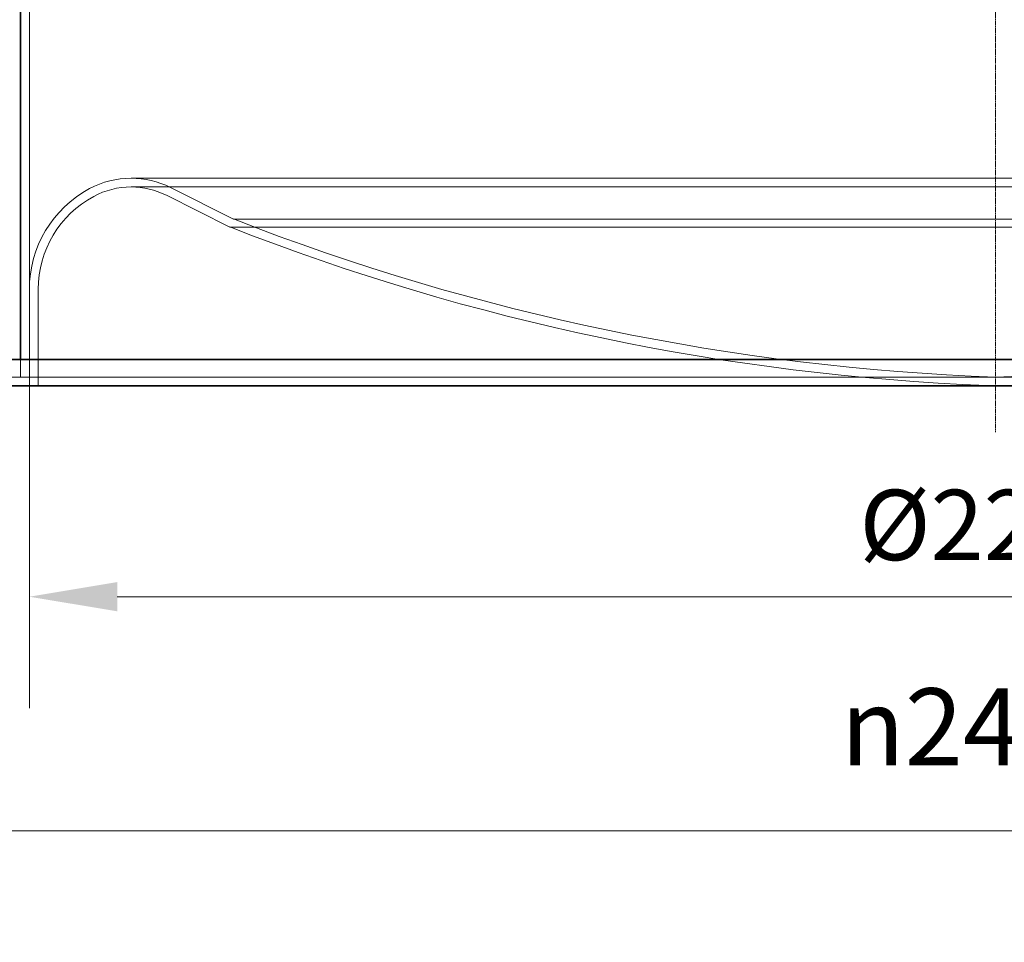
# Model space of a CAD drawing. Units: millimetres. Extents: x 272935 to 293216, y 147739 to 161995.
# Drawn here: x 274663 to 275784, y 155746 to 156797 of the extents above; entities that cross this region are included whole.
import ezdxf

# ---------------------------------------------------------------- set-up
doc = ezdxf.new("R2010")
doc.units = ezdxf.units.MM
doc.linetypes.add('CHAIN', pattern=[0.3543, 0.2362, -0.0295, 0.0591, -0.0295])
doc.linetypes.add('DASHED', pattern=[0])
doc.layers.get('DEFPOINTS').update_dxf_attribs({"color": 250})
doc.layers.add('Kóta (ISO)', color=5, linetype='Continuous', lineweight=9, true_color=0x0000ff)
for name, color, linetype, lineweight in [('Osa (ISO)', 1, 'Continuous', 9), ('Skrytá (ISO)', 1, 'DASHED', 18), ('Viditelná (ISO)', 7, 'Continuous', 35)]:
    doc.layers.add(name, color=color, linetype=linetype, lineweight=lineweight)
doc.styles.add('Text poznámky (ISO)', font='tahoma.ttf')
doc.dimstyles.new('Výchozí (ISO)', dxfattribs={"dimscale": 40, "dimtxt": 3.5, "dimasz": 2.5, "dimexe": 3.175, "dimexo": 0, "dimgap": 0.762, "dimtad": 1, "dimrnd": 1e-08, "dimzin": 0, "dimtxsty": 'Text poznámky (ISO)', "dimcen": 0.09, "dimdle": 10, "dimclrd": 256, "dimclre": 256, "dimclrt": 256, "dimazin": 0, "dimtfac": 1.001486, "dimtmove": 0, "dimatfit": 3, "dimfxl": 0, "dimtolj": 1, "dimtzin": 0, "dimlwd": -1, "dimlwe": -1, "dimarcsym": 0})

# ---------------------------------------------------------------- blocks, each defined once
blk = doc.blocks.new('*D55')
at = {"layer": 'DEFPOINTS', "color": 0, "transparency": 16777216}
for p in [(274674, 156389.7), (276874, 156389.7), (276874, 156139.7)]:
    blk.add_point(p, dxfattribs=at)
at = {"layer": 'Kóta (ISO)', "color": 3, "transparency": 16777216}
for p, q in [((274674, 156389.7), (274674, 156012.7)), ((276874, 156389.7), (276874, 156012.7)), ((274774, 156139.7), (276774, 156139.7))]:
    blk.add_line(p, q, dxfattribs=at)
for points in [[(274774, 156156.4), (274774, 156123.1), (274674, 156139.7)], [(276774, 156156.4), (276774, 156123.1), (276874, 156139.7)]]:
    blk.add_solid(points, dxfattribs=at)
at = {"layer": 'Kóta (ISO)', "color": 3, "transparency": 16777216, "insert": (275618.9, 156261.4), "char_height": 80, "attachment_point": 1, "style": 'Text poznámky (ISO)'}
blk.add_mtext('\\A1;Ø2200', dxfattribs=at)
blk = doc.blocks.new('*D59')
at = {"layer": 'DEFPOINTS', "color": 0, "transparency": 16777216}
for p in [(274554, 156379.7), (276994, 156379.7), (274554, 155873.3)]:
    blk.add_point(p, dxfattribs=at)
at = {"layer": 'Kóta (ISO)', "color": 3, "transparency": 16777216}
for p, q in [((274554, 156379.7), (274554, 155746.3)), ((276994, 156379.7), (276994, 155746.3)), ((276894, 155873.3), (274654, 155873.3))]:
    blk.add_line(p, q, dxfattribs=at)
for points in [[(274654, 155889.9), (274654, 155856.6), (274554, 155873.3)], [(276894, 155889.9), (276894, 155856.6), (276994, 155873.3)]]:
    blk.add_solid(points, dxfattribs=at)
at = {"layer": 'Kóta (ISO)', "color": 3, "transparency": 16777216, "insert": (275597.8, 156035.4), "char_height": 80, "attachment_point": 1, "style": 'Text poznámky (ISO)'}
blk.add_mtext('\\A1;\\fAIGDT|b0|i0;\\H87.5000;\\ln\\fTahoma|b0|i0;\\H87.5000;2440', dxfattribs=at)

msp = doc.modelspace()

# ---------------------------------------------------------------- linework, layer by layer
at = {"layer": 'Osa (ISO)', "linetype": 'CHAIN', "ltscale": 23.990969}
msp.add_line((275774, 158555.3), (275774, 156327.2), dxfattribs=at)
at = {"layer": 'Skrytá (ISO)', "ltscale": 13.198316}
msp.add_line((274674, 157549.7), (274674, 156389.7), dxfattribs=at)
at = {"layer": 'Skrytá (ISO)', "ltscale": 13.00069}
for p, q in [((276758.1, 156616.2), (274789.8, 156616.2)), ((276758.1, 156606.2), (274789.8, 156606.2))]:
    msp.add_line(p, q, dxfattribs=at)
at = {"layer": 'Skrytá (ISO)', "ltscale": 6.113651}
msp.add_line((274906.4, 156569.7), (274834.5, 156605.6), dxfattribs=at)
at = {"layer": 'Skrytá (ISO)', "ltscale": 6.148032}
msp.add_line((274902.3, 156560.6), (274830.1, 156596.7), dxfattribs=at)
at = {"layer": 'Skrytá (ISO)', "ltscale": 12.919353}
msp.add_line((274902.3, 156560.6), (276645.7, 156560.6), dxfattribs=at)
at = {"layer": 'Skrytá (ISO)', "ltscale": 13.180533}
msp.add_line((274906.4, 156569.7), (276641.6, 156569.7), dxfattribs=at)
at = {"layer": 'Skrytá (ISO)', "ltscale": 7.615002}
msp.add_line((274674, 156489.7), (274674, 156389.7), dxfattribs=at)
at = {"layer": 'Skrytá (ISO)', "ltscale": 10.638298}
msp.add_line((274684, 156489.7), (274684, 156379.7), dxfattribs=at)
at = {"layer": 'Skrytá (ISO)', "ltscale": 1.52292}
msp.add_line((274664, 156409.7), (274664, 156389.7), dxfattribs=at)
at = {"layer": 'Skrytá (ISO)', "ltscale": 13.129757}
msp.add_line((274564, 156389.7), (276984, 156389.7), dxfattribs=at)
at = {"layer": 'Skrytá (ISO)', "ltscale": 0.761929}
for q in [(275764, 156380.1), (275784, 156380.1)]:
    msp.add_line((275774, 156379.7), q, dxfattribs=at)
at = {"layer": 'Skrytá (ISO)', "ltscale": 3.745885}
msp.add_arc((274789.8, 156516.2), 100, 90, 118.1847, dxfattribs=at)
at = {"layer": 'Skrytá (ISO)', "ltscale": 3.530624}
msp.add_arc((274789.8, 156516.2), 100, 63.4349, 90, dxfattribs=at)
at = {"layer": 'Skrytá (ISO)', "ltscale": 13.566485}
msp.add_arc((274804, 156489.7), 130, 118.1847, 180, dxfattribs=at)
at = {"layer": 'Skrytá (ISO)', "ltscale": 3.371287}
msp.add_arc((274789.8, 156516.2), 90, 90, 118.1847, dxfattribs=at)
at = {"layer": 'Skrytá (ISO)', "ltscale": 3.177552}
msp.add_arc((274789.8, 156516.2), 90, 63.4349, 90, dxfattribs=at)
at = {"layer": 'Skrytá (ISO)', "ltscale": 12.52308}
msp.add_arc((274804, 156489.7), 120, 118.1847, 180, dxfattribs=at)
at = {"layer": 'Skrytá (ISO)', "ltscale": 13.160276}
msp.add_arc((275868.4, 159025.8), 2647.7, 248.6002, 267.7404, dxfattribs=at)
at = {"layer": 'Skrytá (ISO)', "ltscale": 13.24689}
for centre, start, end in [((275868.4, 159025.8), 248.61, 267.9492), ((275679.6, 159025.8), 272.0508, 291.39)]:
    msp.add_arc(centre, 2637.7, start, end, dxfattribs=at)
at = {"layer": 'Viditelná (ISO)'}
for p, q in [((274664, 157544.7), (274664, 156409.7)), ((274554, 156409.7), (276994, 156409.7)), ((274554, 156379.7), (276994, 156379.7))]:
    msp.add_line(p, q, dxfattribs=at)

# ---------------------------------------------------------------- dimensions: what is measured, and where the dimension line sits
at = {"layer": 'Kóta (ISO)'}
for base, p1, p2, text, picture, middle in [((274554, 155873.3), (276994, 156379.7), (274554, 156379.7), '\\fAIGDT|b0|i0;\\H87.5000;\\ln\\fTahoma|b0|i0;\\H87.5000;<>', '*D59', (275774, 155873.3)), ((276874, 156139.7), (274674, 156389.7), (276874, 156389.7), 'Ø<>', '*D55', (275774, 156139.7))]:
    dim = msp.add_linear_dim(base=base, p1=p1, p2=p2, angle=180, text=text, dimstyle='Výchozí (ISO)', override={"dimtxt": 2, "dimdec": 0, "dimclrd": 3, "dimclre": 3, "dimclrt": 3, "dimtofl": 0, "dimatfit": 1}, dxfattribs=at)
    dim.commit()
    dim.dimension.update_dxf_attribs({"geometry": picture, "text_midpoint": middle, "dimtype": 160})

doc.saveas('drawing.dxf')
